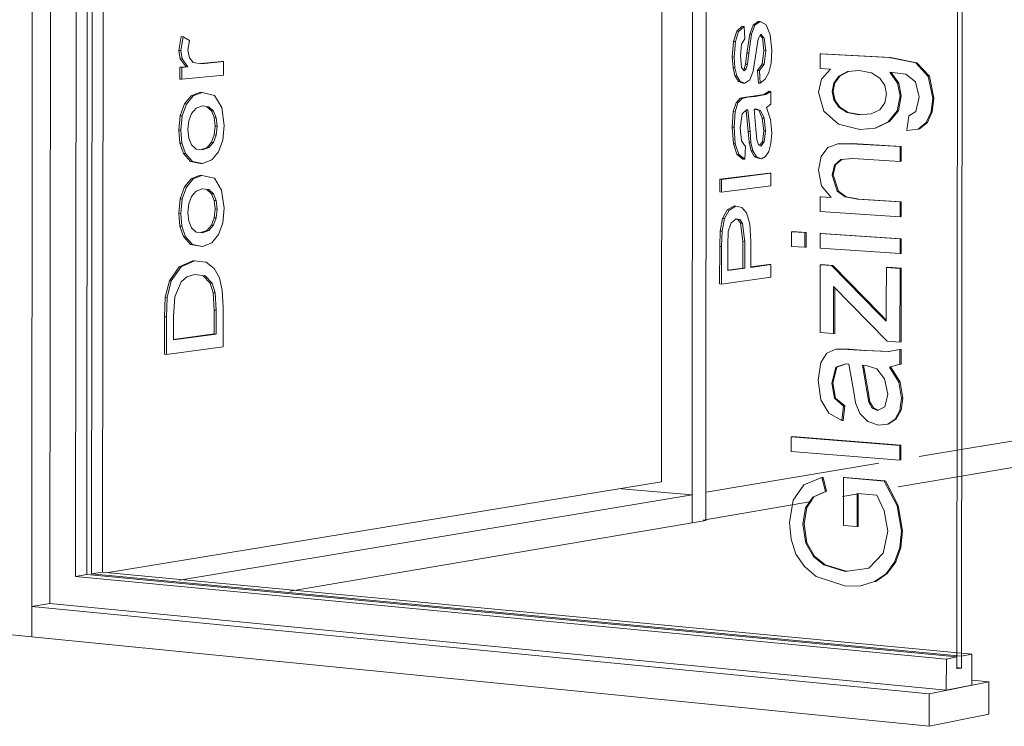
# Model space of a CAD drawing. Extents: x -17962 to -13970, y 1215 to 6733.
# Drawn here: x -17942 to -17939, y 1219 to 1221 of the extents above; entities that cross this region are included whole.
import ezdxf

# ---------------------------------------------------------------- set-up
doc = ezdxf.new("R2010")
doc.units = 0
doc.layers.add('Potter', color=7, linetype='CONTINUOUS', lineweight=9)

msp = doc.modelspace()

# ---------------------------------------------------------------- linework, layer by layer
at = {"layer": 'Potter'}
for p, q in [((-17939.0189, 1228.0538), (-17939.0283, 1219.1113)), ((-17939.0154, 1219.1138), (-17939.006, 1228.0506)), ((-17941.6582, 1219.2023), (-17941.6516, 1227.8993)), ((-17941.6003, 1227.8013), (-17941.6067, 1219.2977)), ((-17941.5337, 1219.3743), (-17941.5273, 1227.7265)), ((-17941.4956, 1227.7199), (-17941.502, 1219.3794)), ((-17941.4884, 1219.3817), (-17941.482, 1227.7171)), ((-17941.4504, 1227.7104), (-17941.4569, 1219.3868)), ((-17939.7812, 1219.5271), (-17939.7735, 1227.4874)), ((-17939.7345, 1227.479), (-17939.7423, 1219.5337)), ((-17939.8681, 1219.6434), (-17939.8607, 1227.3983)), ((-17939.6079, 1220.9417), (-17939.5928, 1220.9521)), ((-17939.5874, 1220.9518), (-17939.6026, 1220.9414)), ((-17939.5928, 1220.9521), (-17939.5874, 1220.9518)), ((-17939.5707, 1220.9431), (-17939.5874, 1220.9518)), ((-17939.6634, 1220.8957), (-17939.654, 1220.9245)), ((-17939.6487, 1220.9242), (-17939.658, 1220.8954)), ((-17939.654, 1220.9245), (-17939.6383, 1220.9385)), ((-17939.654, 1220.9245), (-17939.6487, 1220.9242)), ((-17939.6329, 1220.9382), (-17939.6487, 1220.9242)), ((-17939.6383, 1220.9385), (-17939.6329, 1220.9382)), ((-17939.6308, 1220.9025), (-17939.6329, 1220.9382)), ((-17939.6256, 1220.8626), (-17939.6173, 1220.9163)), ((-17939.6119, 1220.916), (-17939.6202, 1220.8624)), ((-17939.6173, 1220.9163), (-17939.6079, 1220.9417)), ((-17939.6173, 1220.9163), (-17939.6119, 1220.916)), ((-17939.6026, 1220.9414), (-17939.6119, 1220.916)), ((-17939.6079, 1220.9417), (-17939.6026, 1220.9414)), ((-17939.5935, 1220.9033), (-17939.5856, 1220.9161)), ((-17939.5856, 1220.9161), (-17939.576, 1220.9052)), ((-17939.5587, 1220.9144), (-17939.5707, 1220.9431)), ((-17941.24, 1220.8698), (-17941.2338, 1220.9091)), ((-17941.2282, 1220.9088), (-17941.2345, 1220.8695)), ((-17941.2338, 1220.9091), (-17941.2282, 1220.9088)), ((-17941.2101, 1220.8977), (-17941.2282, 1220.9088)), ((-17941.2143, 1220.8702), (-17941.2101, 1220.8977)), ((-17939.6669, 1220.8515), (-17939.6634, 1220.8957)), ((-17939.6634, 1220.8957), (-17939.658, 1220.8954)), ((-17939.658, 1220.8954), (-17939.6615, 1220.8512)), ((-17939.6439, 1220.8559), (-17939.6404, 1220.8879)), ((-17939.6404, 1220.8879), (-17939.6308, 1220.9025)), ((-17939.5985, 1220.8659), (-17939.5935, 1220.9033)), ((-17939.5813, 1220.9055), (-17939.5876, 1220.9127)), ((-17939.5772, 1220.8694), (-17939.5813, 1220.9055)), ((-17939.5813, 1220.9055), (-17939.576, 1220.9052)), ((-17939.576, 1220.9052), (-17939.5719, 1220.8691)), ((-17939.5545, 1220.8705), (-17939.5587, 1220.9144)), ((-17941.2361, 1220.846), (-17941.24, 1220.8698)), ((-17941.24, 1220.8698), (-17941.2345, 1220.8695)), ((-17941.2345, 1220.8695), (-17941.2306, 1220.8457)), ((-17941.2103, 1220.8488), (-17941.2143, 1220.8702)), ((-17939.6293, 1220.8313), (-17939.6256, 1220.8626)), ((-17939.6256, 1220.8626), (-17939.6202, 1220.8624)), ((-17939.6202, 1220.8624), (-17939.624, 1220.831)), ((-17939.6071, 1220.8109), (-17939.5985, 1220.8659)), ((-17939.5818, 1220.8309), (-17939.5772, 1220.8694)), ((-17939.5772, 1220.8694), (-17939.5719, 1220.8691)), ((-17939.5719, 1220.8691), (-17939.5764, 1220.8306)), ((-17939.5566, 1220.8341), (-17939.5545, 1220.8705)), ((-17939.4166, 1220.8602), (-17939.4167, 1220.8185)), ((-17939.4134, 1220.8606), (-17939.4166, 1220.8602)), ((-17939.2205, 1220.8497), (-17939.4166, 1220.8602)), ((-17939.4134, 1220.8606), (-17939.2173, 1220.8501)), ((-17941.2199, 1220.8237), (-17941.2361, 1220.846)), ((-17941.2361, 1220.846), (-17941.2306, 1220.8457)), ((-17941.2306, 1220.8457), (-17941.2144, 1220.8234)), ((-17941.1993, 1220.836), (-17941.2103, 1220.8488)), ((-17941.1757, 1220.8321), (-17941.1993, 1220.836)), ((-17941.179, 1220.8326), (-17941.1192, 1220.8386)), ((-17941.1136, 1220.8383), (-17941.1757, 1220.8321)), ((-17941.1192, 1220.8386), (-17941.1136, 1220.8383)), ((-17941.1137, 1220.7999), (-17941.1136, 1220.8383)), ((-17939.6647, 1220.8208), (-17939.6669, 1220.8515)), ((-17939.6669, 1220.8515), (-17939.6615, 1220.8512)), ((-17939.6615, 1220.8512), (-17939.6594, 1220.8205)), ((-17939.6407, 1220.8218), (-17939.6439, 1220.8559)), ((-17939.5628, 1220.8071), (-17939.5566, 1220.8341)), ((-17939.2173, 1220.8501), (-17939.2205, 1220.8497)), ((-17939.1449, 1220.8342), (-17939.2205, 1220.8497)), ((-17939.2173, 1220.8501), (-17939.1417, 1220.8346)), ((-17939.1417, 1220.8346), (-17939.1449, 1220.8342)), ((-17939.1097, 1220.7959), (-17939.1449, 1220.8342)), ((-17939.1417, 1220.8346), (-17939.1065, 1220.7963)), ((-17941.2376, 1220.7882), (-17941.2375, 1220.8219)), ((-17941.2375, 1220.8219), (-17941.2199, 1220.8237)), ((-17941.2375, 1220.8219), (-17941.232, 1220.8216)), ((-17941.2144, 1220.8234), (-17941.232, 1220.8216)), ((-17941.232, 1220.8216), (-17941.232, 1220.7879)), ((-17941.2199, 1220.8237), (-17941.2144, 1220.8234)), ((-17939.6596, 1220.7984), (-17939.6647, 1220.8208)), ((-17939.6647, 1220.8208), (-17939.6594, 1220.8205)), ((-17939.6594, 1220.8205), (-17939.6542, 1220.7981)), ((-17939.6329, 1220.8123), (-17939.6407, 1220.8218)), ((-17939.6334, 1220.8173), (-17939.6332, 1220.8175)), ((-17939.6332, 1220.8175), (-17939.6293, 1220.8313)), ((-17939.6332, 1220.8175), (-17939.6293, 1220.8172)), ((-17939.6278, 1220.8172), (-17939.6329, 1220.8123)), ((-17939.6293, 1220.8313), (-17939.624, 1220.831)), ((-17939.624, 1220.831), (-17939.6278, 1220.8172)), ((-17939.6171, 1220.7862), (-17939.6071, 1220.8109)), ((-17939.5947, 1220.8129), (-17939.5818, 1220.8309)), ((-17939.5926, 1220.7772), (-17939.5947, 1220.8129)), ((-17939.5947, 1220.8129), (-17939.5894, 1220.8126)), ((-17939.5764, 1220.8306), (-17939.5894, 1220.8126)), ((-17939.5894, 1220.8126), (-17939.5872, 1220.7769)), ((-17939.5818, 1220.8309), (-17939.5764, 1220.8306)), ((-17939.573, 1220.7883), (-17939.5628, 1220.8071)), ((-17939.4167, 1220.8185), (-17939.3878, 1220.8169)), ((-17939.3878, 1220.8169), (-17939.4131, 1220.7883)), ((-17939.3636, 1220.797), (-17939.3395, 1220.8096)), ((-17939.3365, 1220.8099), (-17939.3603, 1220.7974)), ((-17939.3395, 1220.8096), (-17939.306, 1220.8125)), ((-17939.306, 1220.8125), (-17939.2712, 1220.806)), ((-17939.2712, 1220.806), (-17939.247, 1220.7911)), ((-17939.1967, 1220.777), (-17939.2185, 1220.8077)), ((-17939.2185, 1220.8077), (-17939.1732, 1220.8024)), ((-17939.2147, 1220.8072), (-17939.1934, 1220.7773)), ((-17941.2376, 1220.7882), (-17941.232, 1220.7879)), ((-17941.232, 1220.7879), (-17941.1137, 1220.7999)), ((-17939.6496, 1220.7819), (-17939.6596, 1220.7984)), ((-17939.6596, 1220.7984), (-17939.6542, 1220.7981)), ((-17939.6542, 1220.7981), (-17939.6442, 1220.7816)), ((-17939.6366, 1220.7769), (-17939.6496, 1220.7819)), ((-17939.6496, 1220.7819), (-17939.6442, 1220.7816)), ((-17939.6442, 1220.7816), (-17939.6312, 1220.7766)), ((-17939.6366, 1220.7769), (-17939.6312, 1220.7766)), ((-17939.6312, 1220.7766), (-17939.6171, 1220.7862)), ((-17939.5872, 1220.7769), (-17939.5926, 1220.7772)), ((-17939.5872, 1220.7769), (-17939.573, 1220.7883)), ((-17939.4131, 1220.7883), (-17939.4216, 1220.7515)), ((-17939.3831, 1220.7533), (-17939.3782, 1220.7773)), ((-17939.3749, 1220.7777), (-17939.3798, 1220.7537)), ((-17939.3782, 1220.7773), (-17939.3636, 1220.797)), ((-17939.3782, 1220.7773), (-17939.3749, 1220.7777)), ((-17939.3603, 1220.7974), (-17939.3749, 1220.7777)), ((-17939.3603, 1220.7974), (-17939.3636, 1220.797)), ((-17939.247, 1220.7911), (-17939.233, 1220.7701)), ((-17939.1934, 1220.7773), (-17939.1967, 1220.777)), ((-17939.1894, 1220.7406), (-17939.1967, 1220.777)), ((-17939.1934, 1220.7773), (-17939.1862, 1220.7409)), ((-17939.1732, 1220.8024), (-17939.1456, 1220.7804)), ((-17939.1456, 1220.7804), (-17939.1359, 1220.7368)), ((-17939.1065, 1220.7963), (-17939.1097, 1220.7959)), ((-17939.0968, 1220.7338), (-17939.1097, 1220.7959)), ((-17939.1065, 1220.7963), (-17939.0936, 1220.7342)), ((-17941.205, 1220.7411), (-17941.1799, 1220.7508)), ((-17941.1744, 1220.7504), (-17941.1995, 1220.7408)), ((-17941.1799, 1220.7508), (-17941.1744, 1220.7504)), ((-17941.1386, 1220.7417), (-17941.1744, 1220.7504)), ((-17939.5768, 1220.745), (-17939.5621, 1220.7537)), ((-17939.5568, 1220.7534), (-17939.5714, 1220.7446)), ((-17939.5621, 1220.7537), (-17939.5568, 1220.7534)), ((-17939.5568, 1220.7176), (-17939.5568, 1220.7534)), ((-17939.4216, 1220.7515), (-17939.4067, 1220.6975)), ((-17939.3798, 1220.7537), (-17939.3831, 1220.7533)), ((-17939.3783, 1220.7292), (-17939.3831, 1220.7533)), ((-17939.3798, 1220.7537), (-17939.375, 1220.7295)), ((-17939.233, 1220.7701), (-17939.2283, 1220.7453)), ((-17941.2241, 1220.7179), (-17941.205, 1220.7411)), ((-17941.1995, 1220.7408), (-17941.2186, 1220.7176)), ((-17941.205, 1220.7411), (-17941.1995, 1220.7408)), ((-17941.1184, 1220.7076), (-17941.1386, 1220.7417)), ((-17939.6639, 1220.6959), (-17939.656, 1220.7214)), ((-17939.6507, 1220.7211), (-17939.6585, 1220.6956)), ((-17939.656, 1220.7214), (-17939.6441, 1220.7338)), ((-17939.656, 1220.7214), (-17939.6507, 1220.7211)), ((-17939.6388, 1220.7335), (-17939.6507, 1220.7211)), ((-17939.6441, 1220.7338), (-17939.6292, 1220.7372)), ((-17939.6441, 1220.7338), (-17939.6388, 1220.7335)), ((-17939.6234, 1220.737), (-17939.6388, 1220.7335)), ((-17939.6288, 1220.7373), (-17939.607, 1220.7397)), ((-17939.6288, 1220.7373), (-17939.6234, 1220.737)), ((-17939.6017, 1220.7394), (-17939.6234, 1220.737)), ((-17939.607, 1220.7397), (-17939.5768, 1220.745)), ((-17939.607, 1220.7397), (-17939.6017, 1220.7394)), ((-17939.5714, 1220.7446), (-17939.6017, 1220.7394)), ((-17939.5768, 1220.745), (-17939.5714, 1220.7446)), ((-17939.375, 1220.7295), (-17939.3783, 1220.7292)), ((-17939.364, 1220.7084), (-17939.3783, 1220.7292)), ((-17939.375, 1220.7295), (-17939.3607, 1220.7087)), ((-17939.233, 1220.7208), (-17939.2473, 1220.7014)), ((-17939.2283, 1220.7453), (-17939.233, 1220.7208)), ((-17939.198, 1220.6978), (-17939.1894, 1220.7406)), ((-17939.1862, 1220.7409), (-17939.1947, 1220.6982)), ((-17939.1862, 1220.7409), (-17939.1894, 1220.7406)), ((-17939.1359, 1220.7368), (-17939.1446, 1220.6965)), ((-17939.1014, 1220.6949), (-17939.0968, 1220.7338)), ((-17939.0936, 1220.7342), (-17939.0982, 1220.6953)), ((-17939.0936, 1220.7342), (-17939.0968, 1220.7338)), ((-17941.2362, 1220.6843), (-17941.2241, 1220.7179)), ((-17941.2186, 1220.7176), (-17941.2306, 1220.6839)), ((-17941.2241, 1220.7179), (-17941.2186, 1220.7176)), ((-17941.204, 1220.6909), (-17941.1912, 1220.7057)), ((-17941.1912, 1220.7057), (-17941.1734, 1220.7121)), ((-17941.1734, 1220.7121), (-17941.1548, 1220.7096)), ((-17941.1472, 1220.698), (-17941.1603, 1220.7099)), ((-17941.1603, 1220.7099), (-17941.1548, 1220.7096)), ((-17941.1548, 1220.7096), (-17941.1417, 1220.6976)), ((-17941.1394, 1220.6788), (-17941.1472, 1220.698)), ((-17941.1472, 1220.698), (-17941.1417, 1220.6976)), ((-17941.1417, 1220.6976), (-17941.1339, 1220.6784)), ((-17941.1113, 1220.6564), (-17941.1184, 1220.7076)), ((-17939.6671, 1220.6519), (-17939.6639, 1220.6959)), ((-17939.6639, 1220.6959), (-17939.6585, 1220.6956)), ((-17939.6585, 1220.6956), (-17939.6617, 1220.6516)), ((-17939.639, 1220.6893), (-17939.6261, 1220.7007)), ((-17939.6216, 1220.6396), (-17939.6274, 1220.6995)), ((-17939.6261, 1220.7007), (-17939.6222, 1220.701)), ((-17939.6222, 1220.701), (-17939.6163, 1220.6393)), ((-17939.6047, 1220.7032), (-17939.5998, 1220.7035)), ((-17939.5994, 1220.6459), (-17939.6047, 1220.7032)), ((-17939.5917, 1220.6997), (-17939.6032, 1220.7032)), ((-17939.5998, 1220.7035), (-17939.5863, 1220.6994)), ((-17939.5816, 1220.6775), (-17939.5917, 1220.6997)), ((-17939.5917, 1220.6997), (-17939.5863, 1220.6994)), ((-17939.5863, 1220.6994), (-17939.5762, 1220.6771)), ((-17939.5699, 1220.7072), (-17939.5568, 1220.7176)), ((-17939.5581, 1220.6737), (-17939.5699, 1220.7072)), ((-17939.4067, 1220.6975), (-17939.3645, 1220.6605)), ((-17939.3607, 1220.7087), (-17939.364, 1220.7084)), ((-17939.3403, 1220.6934), (-17939.364, 1220.7084)), ((-17939.3607, 1220.7087), (-17939.337, 1220.6938)), ((-17939.337, 1220.6938), (-17939.3403, 1220.6934)), ((-17939.3072, 1220.687), (-17939.3403, 1220.6934)), ((-17939.337, 1220.6938), (-17939.304, 1220.6874)), ((-17939.2473, 1220.7014), (-17939.2717, 1220.6894)), ((-17939.2234, 1220.667), (-17939.198, 1220.6978)), ((-17939.1947, 1220.6982), (-17939.2202, 1220.6674)), ((-17939.1947, 1220.6982), (-17939.198, 1220.6978)), ((-17939.1446, 1220.6965), (-17939.1651, 1220.6841)), ((-17939.1152, 1220.6649), (-17939.1014, 1220.6949)), ((-17939.0982, 1220.6953), (-17939.1119, 1220.6653)), ((-17939.0982, 1220.6953), (-17939.1014, 1220.6949)), ((-17941.2402, 1220.6433), (-17941.2362, 1220.6843)), ((-17941.2362, 1220.6843), (-17941.2306, 1220.6839)), ((-17941.2306, 1220.6839), (-17941.2347, 1220.643)), ((-17941.2145, 1220.6452), (-17941.2118, 1220.6699)), ((-17941.2118, 1220.6699), (-17941.204, 1220.6909)), ((-17941.1369, 1220.6545), (-17941.1394, 1220.6788)), ((-17941.1394, 1220.6788), (-17941.1339, 1220.6784)), ((-17941.1339, 1220.6784), (-17941.1313, 1220.6542)), ((-17939.6441, 1220.649), (-17939.639, 1220.6893)), ((-17939.5775, 1220.6417), (-17939.5816, 1220.6775)), ((-17939.5816, 1220.6775), (-17939.5762, 1220.6771)), ((-17939.5762, 1220.6771), (-17939.5721, 1220.6413)), ((-17939.5547, 1220.6358), (-17939.5581, 1220.6737)), ((-17939.2717, 1220.6894), (-17939.3072, 1220.687)), ((-17939.304, 1220.6874), (-17939.3072, 1220.687)), ((-17939.2607, 1220.6491), (-17939.2234, 1220.667)), ((-17939.2202, 1220.6674), (-17939.2575, 1220.6495)), ((-17939.2202, 1220.6674), (-17939.2234, 1220.667)), ((-17939.1651, 1220.6841), (-17939.1701, 1220.6424)), ((-17939.138, 1220.6465), (-17939.1152, 1220.6649)), ((-17939.1119, 1220.6653), (-17939.1348, 1220.6469)), ((-17939.1119, 1220.6653), (-17939.1152, 1220.6649)), ((-17941.237, 1220.6066), (-17941.2402, 1220.6433)), ((-17941.2402, 1220.6433), (-17941.2347, 1220.643)), ((-17941.2347, 1220.643), (-17941.2314, 1220.6063)), ((-17941.2119, 1220.6207), (-17941.2145, 1220.6452)), ((-17941.1395, 1220.6296), (-17941.1369, 1220.6545)), ((-17941.1369, 1220.6545), (-17941.1313, 1220.6542)), ((-17941.1313, 1220.6542), (-17941.1339, 1220.6293)), ((-17941.1153, 1220.6151), (-17941.1113, 1220.6564)), ((-17939.6636, 1220.6048), (-17939.6671, 1220.6519)), ((-17939.6671, 1220.6519), (-17939.6617, 1220.6516)), ((-17939.6617, 1220.6516), (-17939.6582, 1220.6045)), ((-17939.6408, 1220.613), (-17939.6441, 1220.649)), ((-17939.619, 1220.6089), (-17939.6216, 1220.6396)), ((-17939.6216, 1220.6396), (-17939.6163, 1220.6393)), ((-17939.6163, 1220.6393), (-17939.6137, 1220.6085)), ((-17939.5966, 1220.6153), (-17939.5994, 1220.6459)), ((-17939.5813, 1220.6099), (-17939.5775, 1220.6417)), ((-17939.5775, 1220.6417), (-17939.5721, 1220.6413)), ((-17939.5721, 1220.6413), (-17939.5759, 1220.6096)), ((-17939.5568, 1220.6056), (-17939.5547, 1220.6358)), ((-17939.3645, 1220.6605), (-17939.3046, 1220.645)), ((-17939.3046, 1220.645), (-17939.2607, 1220.6491)), ((-17939.2575, 1220.6495), (-17939.2607, 1220.6491)), ((-17939.1701, 1220.6424), (-17939.138, 1220.6465)), ((-17939.1348, 1220.6469), (-17939.138, 1220.6465)), ((-17941.2041, 1220.6014), (-17941.2119, 1220.6207)), ((-17941.1602, 1220.5939), (-17941.1472, 1220.6087)), ((-17941.1417, 1220.6083), (-17941.1547, 1220.5935)), ((-17941.1472, 1220.6087), (-17941.1395, 1220.6296)), ((-17941.1472, 1220.6087), (-17941.1417, 1220.6083)), ((-17941.1339, 1220.6293), (-17941.1417, 1220.6083)), ((-17941.1395, 1220.6296), (-17941.1339, 1220.6293)), ((-17941.1272, 1220.5816), (-17941.1153, 1220.6151)), ((-17939.6289, 1220.597), (-17939.6408, 1220.613)), ((-17939.6133, 1220.5844), (-17939.619, 1220.6089)), ((-17939.619, 1220.6089), (-17939.6137, 1220.6085)), ((-17939.6137, 1220.6085), (-17939.608, 1220.5841)), ((-17939.592, 1220.6019), (-17939.5966, 1220.6153)), ((-17939.5891, 1220.6001), (-17939.5813, 1220.6099)), ((-17939.5759, 1220.6096), (-17939.5853, 1220.5977)), ((-17939.5813, 1220.6099), (-17939.5759, 1220.6096)), ((-17941.2271, 1220.5768), (-17941.237, 1220.6066)), ((-17941.237, 1220.6066), (-17941.2314, 1220.6063)), ((-17941.2314, 1220.6063), (-17941.2216, 1220.5765)), ((-17941.1911, 1220.5895), (-17941.2041, 1220.6014)), ((-17941.1729, 1220.5871), (-17941.1911, 1220.5895)), ((-17941.1777, 1220.5877), (-17941.1602, 1220.5939)), ((-17941.1547, 1220.5935), (-17941.1729, 1220.5871)), ((-17941.1602, 1220.5939), (-17941.1547, 1220.5935)), ((-17941.1465, 1220.5585), (-17941.1272, 1220.5816)), ((-17939.6536, 1220.5746), (-17939.6636, 1220.6048)), ((-17939.6636, 1220.6048), (-17939.6582, 1220.6045)), ((-17939.6582, 1220.6045), (-17939.6482, 1220.5743)), ((-17939.6311, 1220.5608), (-17939.6289, 1220.597)), ((-17939.6033, 1220.5675), (-17939.6133, 1220.5844)), ((-17939.6133, 1220.5844), (-17939.608, 1220.5841)), ((-17939.608, 1220.5841), (-17939.5979, 1220.5672)), ((-17939.5853, 1220.5977), (-17939.592, 1220.6019)), ((-17939.5724, 1220.568), (-17939.563, 1220.5827)), ((-17939.563, 1220.5827), (-17939.5568, 1220.6056)), ((-17939.3951, 1220.5939), (-17939.4144, 1220.5681)), ((-17939.3668, 1220.6047), (-17939.3951, 1220.5939)), ((-17939.3635, 1220.6051), (-17939.3668, 1220.6047)), ((-17939.3295, 1220.6047), (-17939.3668, 1220.6047)), ((-17939.3262, 1220.6051), (-17939.3295, 1220.6047)), ((-17939.1896, 1220.5963), (-17939.3295, 1220.6047)), ((-17939.3262, 1220.6051), (-17939.1863, 1220.5967)), ((-17939.1863, 1220.5967), (-17939.1896, 1220.5963)), ((-17939.1896, 1220.5544), (-17939.1896, 1220.5963)), ((-17939.1863, 1220.5967), (-17939.1864, 1220.5548)), ((-17941.207, 1220.554), (-17941.2271, 1220.5768)), ((-17941.2271, 1220.5768), (-17941.2216, 1220.5765)), ((-17941.2216, 1220.5765), (-17941.2015, 1220.5537)), ((-17941.1784, 1220.5489), (-17941.207, 1220.554)), ((-17941.2015, 1220.5537), (-17941.207, 1220.554)), ((-17941.2015, 1220.5537), (-17941.1729, 1220.5486)), ((-17941.1729, 1220.5486), (-17941.1465, 1220.5585)), ((-17939.6365, 1220.5611), (-17939.6536, 1220.5746)), ((-17939.6536, 1220.5746), (-17939.6482, 1220.5743)), ((-17939.6482, 1220.5743), (-17939.6311, 1220.5608)), ((-17939.6365, 1220.5611), (-17939.6311, 1220.5608)), ((-17939.5895, 1220.5623), (-17939.6033, 1220.5675)), ((-17939.6033, 1220.5675), (-17939.5979, 1220.5672)), ((-17939.5979, 1220.5672), (-17939.5842, 1220.562)), ((-17939.5895, 1220.5623), (-17939.5842, 1220.562)), ((-17939.5842, 1220.562), (-17939.5724, 1220.568)), ((-17939.4144, 1220.5681), (-17939.4218, 1220.5292)), ((-17939.3765, 1220.5439), (-17939.3585, 1220.5598)), ((-17939.3554, 1220.56), (-17939.3733, 1220.5443)), ((-17939.3585, 1220.5598), (-17939.3243, 1220.5625)), ((-17939.3243, 1220.5625), (-17939.1896, 1220.5544)), ((-17939.1864, 1220.5548), (-17939.1896, 1220.5544)), ((-17941.1784, 1220.5489), (-17941.1729, 1220.5486)), ((-17939.4218, 1220.5292), (-17939.4127, 1220.4851)), ((-17939.3833, 1220.5156), (-17939.3765, 1220.5439)), ((-17939.3733, 1220.5443), (-17939.38, 1220.516)), ((-17939.3733, 1220.5443), (-17939.3765, 1220.5439)), ((-17941.2243, 1220.4818), (-17941.2052, 1220.5051)), ((-17941.1997, 1220.5048), (-17941.2188, 1220.4814)), ((-17941.2052, 1220.5051), (-17941.1801, 1220.5151)), ((-17941.2052, 1220.5051), (-17941.1997, 1220.5048)), ((-17941.1746, 1220.5147), (-17941.1997, 1220.5048)), ((-17941.1801, 1220.5151), (-17941.1746, 1220.5147)), ((-17941.1388, 1220.5064), (-17941.1746, 1220.5147)), ((-17941.1186, 1220.4725), (-17941.1388, 1220.5064)), ((-17939.7024, 1220.5036), (-17939.5624, 1220.5209)), ((-17939.7024, 1220.4675), (-17939.7024, 1220.5036)), ((-17939.7024, 1220.5036), (-17939.697, 1220.5032)), ((-17939.697, 1220.5032), (-17939.6971, 1220.4672)), ((-17939.557, 1220.5205), (-17939.697, 1220.5032)), ((-17939.5624, 1220.5209), (-17939.557, 1220.5205)), ((-17939.557, 1220.4847), (-17939.557, 1220.5205)), ((-17939.38, 1220.516), (-17939.3833, 1220.5156)), ((-17939.3682, 1220.4694), (-17939.3833, 1220.5156)), ((-17939.38, 1220.516), (-17939.3649, 1220.4698)), ((-17941.2364, 1220.448), (-17941.2243, 1220.4818)), ((-17941.2188, 1220.4814), (-17941.2308, 1220.4476)), ((-17941.2243, 1220.4818), (-17941.2188, 1220.4814)), ((-17941.2042, 1220.4549), (-17941.1913, 1220.4698)), ((-17941.1913, 1220.4698), (-17941.1736, 1220.4764)), ((-17941.1736, 1220.4764), (-17941.155, 1220.4741)), ((-17941.1474, 1220.4626), (-17941.1605, 1220.4744)), ((-17941.1605, 1220.4744), (-17941.155, 1220.4741)), ((-17941.155, 1220.4741), (-17941.1419, 1220.4623)), ((-17941.1115, 1220.4213), (-17941.1186, 1220.4725)), ((-17939.6971, 1220.4672), (-17939.557, 1220.4847)), ((-17939.4127, 1220.4851), (-17939.3855, 1220.4514)), ((-17939.3649, 1220.4698), (-17939.3682, 1220.4694)), ((-17939.3463, 1220.4537), (-17939.3682, 1220.4694)), ((-17939.3649, 1220.4698), (-17939.343, 1220.4541)), ((-17941.2404, 1220.407), (-17941.2364, 1220.448)), ((-17941.2364, 1220.448), (-17941.2308, 1220.4476)), ((-17941.2308, 1220.4476), (-17941.2349, 1220.4066)), ((-17941.212, 1220.4338), (-17941.2042, 1220.4549)), ((-17941.1396, 1220.4435), (-17941.1474, 1220.4626)), ((-17941.1474, 1220.4626), (-17941.1419, 1220.4623)), ((-17941.1419, 1220.4623), (-17941.1341, 1220.4432)), ((-17941.137, 1220.4193), (-17941.1396, 1220.4435)), ((-17941.1396, 1220.4435), (-17941.1341, 1220.4432)), ((-17941.1341, 1220.4432), (-17941.1315, 1220.4189)), ((-17939.7024, 1220.4675), (-17939.6971, 1220.4672)), ((-17939.4138, 1220.4538), (-17939.4171, 1220.4534)), ((-17939.3855, 1220.4514), (-17939.4171, 1220.4534)), ((-17939.4171, 1220.4534), (-17939.4171, 1220.4117)), ((-17939.4138, 1220.4538), (-17939.3859, 1220.4521)), ((-17939.343, 1220.4541), (-17939.3463, 1220.4537)), ((-17939.3107, 1220.4467), (-17939.3463, 1220.4537)), ((-17939.343, 1220.4541), (-17939.3074, 1220.4471)), ((-17939.3074, 1220.4471), (-17939.3107, 1220.4467)), ((-17939.1897, 1220.439), (-17939.3107, 1220.4467)), ((-17939.3074, 1220.4471), (-17939.1865, 1220.4394)), ((-17941.2146, 1220.409), (-17941.212, 1220.4338)), ((-17941.1397, 1220.3944), (-17941.137, 1220.4193)), ((-17941.137, 1220.4193), (-17941.1315, 1220.4189)), ((-17941.1315, 1220.4189), (-17941.1341, 1220.394)), ((-17941.1155, 1220.38), (-17941.1115, 1220.4213)), ((-17939.6946, 1220.3921), (-17939.6809, 1220.4166)), ((-17939.6756, 1220.4162), (-17939.6892, 1220.3918)), ((-17939.6809, 1220.4166), (-17939.6618, 1220.4276)), ((-17939.6809, 1220.4166), (-17939.6756, 1220.4162)), ((-17939.6564, 1220.4273), (-17939.6756, 1220.4162)), ((-17939.6618, 1220.4276), (-17939.6564, 1220.4273)), ((-17939.6399, 1220.4236), (-17939.6564, 1220.4273)), ((-17939.6261, 1220.408), (-17939.6399, 1220.4236)), ((-17939.1898, 1220.3971), (-17939.1897, 1220.439)), ((-17939.1865, 1220.4394), (-17939.1897, 1220.439)), ((-17939.1865, 1220.4394), (-17939.1865, 1220.3975)), ((-17941.2371, 1220.3703), (-17941.2404, 1220.407)), ((-17941.2404, 1220.407), (-17941.2349, 1220.4066)), ((-17941.2349, 1220.4066), (-17941.2316, 1220.37)), ((-17941.2121, 1220.3846), (-17941.2146, 1220.409)), ((-17941.2043, 1220.3654), (-17941.2121, 1220.3846)), ((-17941.1474, 1220.3733), (-17941.1397, 1220.3944)), ((-17941.1341, 1220.394), (-17941.1419, 1220.373)), ((-17941.1397, 1220.3944), (-17941.1341, 1220.394)), ((-17939.7012, 1220.3562), (-17939.6946, 1220.3921)), ((-17939.6892, 1220.3918), (-17939.6958, 1220.3559)), ((-17939.6946, 1220.3921), (-17939.6892, 1220.3918)), ((-17939.6704, 1220.3802), (-17939.6558, 1220.3913)), ((-17939.6508, 1220.3891), (-17939.6567, 1220.3906)), ((-17939.6558, 1220.3913), (-17939.6454, 1220.3888)), ((-17939.6431, 1220.3784), (-17939.6508, 1220.3891)), ((-17939.6508, 1220.3891), (-17939.6454, 1220.3888)), ((-17939.6454, 1220.3888), (-17939.6377, 1220.378)), ((-17939.6169, 1220.3767), (-17939.6261, 1220.408)), ((-17939.4171, 1220.4117), (-17939.1898, 1220.3971)), ((-17939.1898, 1220.3971), (-17939.1865, 1220.3975)), ((-17941.2273, 1220.3406), (-17941.2371, 1220.3703)), ((-17941.2316, 1220.37), (-17941.2371, 1220.3703)), ((-17941.2316, 1220.37), (-17941.2218, 1220.3402)), ((-17941.1913, 1220.3536), (-17941.2043, 1220.3654)), ((-17941.1781, 1220.352), (-17941.1604, 1220.3584)), ((-17941.1549, 1220.3581), (-17941.1731, 1220.3514)), ((-17941.1604, 1220.3584), (-17941.1474, 1220.3733)), ((-17941.1604, 1220.3584), (-17941.1549, 1220.3581)), ((-17941.1419, 1220.373), (-17941.1549, 1220.3581)), ((-17941.1474, 1220.3733), (-17941.1419, 1220.373)), ((-17941.1274, 1220.3464), (-17941.1155, 1220.38)), ((-17939.7026, 1220.3129), (-17939.7012, 1220.3562)), ((-17939.7012, 1220.3562), (-17939.6958, 1220.3559)), ((-17939.6958, 1220.3559), (-17939.6972, 1220.3126)), ((-17939.6784, 1220.3548), (-17939.6704, 1220.3802)), ((-17939.6367, 1220.3262), (-17939.6431, 1220.3784)), ((-17939.6431, 1220.3784), (-17939.6377, 1220.378)), ((-17939.6377, 1220.378), (-17939.6313, 1220.3259)), ((-17939.6138, 1220.3261), (-17939.6169, 1220.3767)), ((-17941.2072, 1220.3181), (-17941.2273, 1220.3406)), ((-17941.2273, 1220.3406), (-17941.2218, 1220.3402)), ((-17941.2218, 1220.3402), (-17941.2017, 1220.3177)), ((-17941.1731, 1220.3514), (-17941.1913, 1220.3536)), ((-17941.1467, 1220.3231), (-17941.1274, 1220.3464)), ((-17939.6796, 1220.3186), (-17939.6784, 1220.3548)), ((-17939.4955, 1220.3549), (-17939.4988, 1220.3545)), ((-17939.4604, 1220.352), (-17939.4988, 1220.3545)), ((-17939.4988, 1220.3545), (-17939.4988, 1220.3129)), ((-17939.4955, 1220.3549), (-17939.4571, 1220.3524)), ((-17939.4571, 1220.3524), (-17939.4604, 1220.352)), ((-17939.4604, 1220.3103), (-17939.4604, 1220.352)), ((-17939.4571, 1220.3524), (-17939.4572, 1220.3107)), ((-17939.4139, 1220.3496), (-17939.4172, 1220.3491)), ((-17939.1898, 1220.3341), (-17939.4172, 1220.3491)), ((-17939.4172, 1220.3491), (-17939.4172, 1220.3074)), ((-17939.4139, 1220.3496), (-17939.1866, 1220.3346)), ((-17939.1899, 1220.2922), (-17939.1898, 1220.3341)), ((-17939.1866, 1220.3346), (-17939.1898, 1220.3341)), ((-17939.1866, 1220.3346), (-17939.1866, 1220.2926)), ((-17941.1786, 1220.3133), (-17941.2072, 1220.3181)), ((-17941.2072, 1220.3181), (-17941.2017, 1220.3177)), ((-17941.2017, 1220.3177), (-17941.1731, 1220.3129)), ((-17941.1786, 1220.3133), (-17941.1731, 1220.3129)), ((-17941.1731, 1220.3129), (-17941.1467, 1220.3231)), ((-17939.7027, 1220.206), (-17939.7026, 1220.3129)), ((-17939.7026, 1220.3129), (-17939.6972, 1220.3126)), ((-17939.6972, 1220.3126), (-17939.6973, 1220.2056)), ((-17939.6797, 1220.2441), (-17939.6796, 1220.3186)), ((-17939.6368, 1220.251), (-17939.6367, 1220.3262)), ((-17939.6367, 1220.3262), (-17939.6313, 1220.3259)), ((-17939.6313, 1220.3259), (-17939.6314, 1220.2507)), ((-17939.6139, 1220.253), (-17939.6138, 1220.3261)), ((-17939.4988, 1220.3129), (-17939.4604, 1220.3103)), ((-17939.4604, 1220.3103), (-17939.4572, 1220.3107)), ((-17939.4172, 1220.3074), (-17939.1899, 1220.2922)), ((-17941.2394, 1220.2551), (-17941.2009, 1220.272)), ((-17941.2009, 1220.272), (-17941.1954, 1220.2716)), ((-17939.1899, 1220.2922), (-17939.1866, 1220.2926)), ((-17941.2672, 1220.215), (-17941.2394, 1220.2551)), ((-17941.2339, 1220.2547), (-17941.2617, 1220.2146)), ((-17941.2394, 1220.2551), (-17941.2339, 1220.2547)), ((-17941.1954, 1220.2716), (-17941.2339, 1220.2547)), ((-17941.1629, 1220.2675), (-17941.1954, 1220.2716)), ((-17941.1395, 1220.2495), (-17941.1629, 1220.2675)), ((-17941.1249, 1220.2233), (-17941.1395, 1220.2495)), ((-17939.6798, 1220.2452), (-17939.6368, 1220.251)), ((-17939.6314, 1220.2507), (-17939.6797, 1220.2441)), ((-17939.6314, 1220.2507), (-17939.6368, 1220.251)), ((-17939.5573, 1220.2608), (-17939.6139, 1220.253)), ((-17939.6138, 1220.2542), (-17939.5626, 1220.2611)), ((-17939.5626, 1220.2611), (-17939.5573, 1220.2608)), ((-17939.5573, 1220.2249), (-17939.5573, 1220.2608)), ((-17939.4172, 1220.2605), (-17939.4174, 1220.0675)), ((-17939.414, 1220.2609), (-17939.4172, 1220.2605)), ((-17939.3845, 1220.2583), (-17939.4172, 1220.2605)), ((-17939.414, 1220.2609), (-17939.3813, 1220.2587)), ((-17939.3813, 1220.2587), (-17939.3845, 1220.2583)), ((-17939.2497, 1220.1209), (-17939.3845, 1220.2583)), ((-17939.3813, 1220.2587), (-17939.2465, 1220.1213)), ((-17939.2288, 1220.2529), (-17939.2289, 1220.1482)), ((-17939.2256, 1220.2533), (-17939.2288, 1220.2529)), ((-17939.1899, 1220.2502), (-17939.2288, 1220.2529)), ((-17939.2256, 1220.2533), (-17939.1867, 1220.2507)), ((-17939.1901, 1220.0405), (-17939.1899, 1220.2502)), ((-17939.1867, 1220.2507), (-17939.1899, 1220.2502)), ((-17939.1867, 1220.2507), (-17939.1869, 1220.041)), ((-17941.2341, 1220.2117), (-17941.2178, 1220.2262)), ((-17941.2178, 1220.2262), (-17941.1958, 1220.2331)), ((-17941.1958, 1220.2331), (-17941.1653, 1220.2286)), ((-17941.1508, 1220.2082), (-17941.1708, 1220.229)), ((-17941.1708, 1220.229), (-17941.1653, 1220.2286)), ((-17941.1653, 1220.2286), (-17941.1453, 1220.2078)), ((-17941.1169, 1220.1876), (-17941.1249, 1220.2233)), ((-17939.6973, 1220.2056), (-17939.5573, 1220.2249)), ((-17941.2788, 1220.1681), (-17941.2672, 1220.215)), ((-17941.2617, 1220.2146), (-17941.2733, 1220.1676)), ((-17941.2672, 1220.215), (-17941.2617, 1220.2146)), ((-17941.2521, 1220.1693), (-17941.2341, 1220.2117)), ((-17941.1427, 1220.1807), (-17941.1508, 1220.2082)), ((-17941.1508, 1220.2082), (-17941.1453, 1220.2078)), ((-17941.1453, 1220.2078), (-17941.1371, 1220.1803)), ((-17939.7027, 1220.206), (-17939.6973, 1220.2056)), ((-17939.3788, 1220.1557), (-17939.3788, 1220.1984)), ((-17939.3788, 1220.1984), (-17939.2267, 1220.0432)), ((-17939.3755, 1220.1951), (-17939.3756, 1220.1562)), ((-17941.2812, 1220.1126), (-17941.2788, 1220.1681)), ((-17941.2788, 1220.1681), (-17941.2733, 1220.1676)), ((-17941.2733, 1220.1676), (-17941.2757, 1220.1122)), ((-17941.2554, 1220.1142), (-17941.2521, 1220.1693)), ((-17941.1398, 1220.1316), (-17941.1427, 1220.1807)), ((-17941.1427, 1220.1807), (-17941.1371, 1220.1803)), ((-17941.1371, 1220.1803), (-17941.1343, 1220.1312)), ((-17941.1142, 1220.1386), (-17941.1169, 1220.1876)), ((-17941.1143, 1220.0276), (-17941.1142, 1220.1386)), ((-17939.3789, 1220.0647), (-17939.3788, 1220.1557)), ((-17939.3756, 1220.1562), (-17939.3757, 1220.0652)), ((-17939.2289, 1220.1482), (-17939.229, 1220.0997)), ((-17941.2813, 1220.0059), (-17941.2812, 1220.1126)), ((-17941.2812, 1220.1126), (-17941.2757, 1220.1122)), ((-17941.2757, 1220.1122), (-17941.2758, 1220.0055)), ((-17941.2554, 1220.0469), (-17941.2554, 1220.1142)), ((-17941.1398, 1220.0637), (-17941.1398, 1220.1316)), ((-17941.1343, 1220.1312), (-17941.1398, 1220.1316)), ((-17941.1343, 1220.1312), (-17941.1343, 1220.0633)), ((-17939.229, 1220.0997), (-17939.2497, 1220.1209)), ((-17939.2465, 1220.1213), (-17939.2289, 1220.1034)), ((-17941.2557, 1220.048), (-17941.1398, 1220.0637)), ((-17941.1343, 1220.0633), (-17941.2554, 1220.0469)), ((-17941.1398, 1220.0637), (-17941.1343, 1220.0633)), ((-17939.4174, 1220.0675), (-17939.3789, 1220.0647)), ((-17939.3757, 1220.0652), (-17939.3789, 1220.0647)), ((-17941.2758, 1220.0055), (-17941.1143, 1220.0276)), ((-17939.3721, 1220.0204), (-17939.3983, 1220.0096)), ((-17939.3689, 1220.0209), (-17939.3721, 1220.0204)), ((-17939.3384, 1220.02), (-17939.3721, 1220.0204)), ((-17939.3689, 1220.0209), (-17939.3351, 1220.0205)), ((-17939.3351, 1220.0205), (-17939.3384, 1220.02)), ((-17939.2902, 1220.0164), (-17939.3384, 1220.02)), ((-17939.3351, 1220.0205), (-17939.287, 1220.0169)), ((-17939.2267, 1220.0432), (-17939.1901, 1220.0405)), ((-17939.1869, 1220.02), (-17939.1902, 1220.0195)), ((-17939.1901, 1220.0405), (-17939.1869, 1220.041)), ((-17939.1869, 1220.02), (-17939.187, 1219.9781)), ((-17941.2813, 1220.0059), (-17941.2758, 1220.0055)), ((-17939.3983, 1220.0096), (-17939.4155, 1219.9823)), ((-17939.287, 1220.0169), (-17939.2902, 1220.0164)), ((-17939.2229, 1220.0136), (-17939.2902, 1220.0164)), ((-17939.287, 1220.0169), (-17939.2199, 1220.0141)), ((-17939.1902, 1220.0195), (-17939.2229, 1220.0136)), ((-17939.1902, 1219.9776), (-17939.1902, 1220.0195)), ((-17939.4155, 1219.9823), (-17939.4224, 1219.9322)), ((-17939.3839, 1219.9239), (-17939.3727, 1219.9692)), ((-17939.3694, 1219.9697), (-17939.3806, 1219.9244)), ((-17939.3727, 1219.9692), (-17939.3442, 1219.9786)), ((-17939.3694, 1219.9697), (-17939.3727, 1219.9692)), ((-17939.3429, 1219.9785), (-17939.3694, 1219.9697)), ((-17939.3442, 1219.9786), (-17939.3356, 1219.9777)), ((-17939.3356, 1219.9777), (-17939.3224, 1219.9042)), ((-17939.2969, 1219.9751), (-17939.286, 1219.974)), ((-17939.2851, 1219.9067), (-17939.2969, 1219.9751)), ((-17939.2935, 1219.9747), (-17939.2819, 1219.9072)), ((-17939.286, 1219.974), (-17939.256, 1219.9651)), ((-17939.256, 1219.9651), (-17939.2336, 1219.9361)), ((-17939.2194, 1219.9693), (-17939.1902, 1219.9776)), ((-17939.2194, 1219.9693), (-17939.2161, 1219.9698)), ((-17939.1931, 1219.9266), (-17939.2194, 1219.9693)), ((-17939.2161, 1219.9698), (-17939.1898, 1219.9271)), ((-17939.187, 1219.9781), (-17939.1902, 1219.9776)), ((-17939.2336, 1219.9361), (-17939.2243, 1219.893)), ((-17939.4224, 1219.9322), (-17939.4147, 1219.8766)), ((-17939.3806, 1219.9244), (-17939.3839, 1219.9239)), ((-17939.3765, 1219.8811), (-17939.3839, 1219.9239)), ((-17939.3806, 1219.9244), (-17939.3733, 1219.8816)), ((-17939.1898, 1219.9271), (-17939.1931, 1219.9266)), ((-17939.1855, 1219.8811), (-17939.1931, 1219.9266)), ((-17939.1898, 1219.9271), (-17939.1822, 1219.8816)), ((-17939.3733, 1219.8816), (-17939.3765, 1219.8811)), ((-17939.3502, 1219.8589), (-17939.3765, 1219.8811)), ((-17939.3733, 1219.8816), (-17939.3469, 1219.8594)), ((-17939.3224, 1219.9042), (-17939.3166, 1219.8676)), ((-17939.2789, 1219.8702), (-17939.2851, 1219.9067)), ((-17939.2819, 1219.9072), (-17939.2756, 1219.8707)), ((-17939.2243, 1219.893), (-17939.2328, 1219.857)), ((-17939.1901, 1219.8464), (-17939.1855, 1219.8811)), ((-17939.1822, 1219.8816), (-17939.1869, 1219.8469)), ((-17939.1822, 1219.8816), (-17939.1855, 1219.8811)), ((-17939.4147, 1219.8766), (-17939.3927, 1219.8386)), ((-17939.3551, 1219.8175), (-17939.3502, 1219.8589)), ((-17939.3469, 1219.8594), (-17939.3518, 1219.818)), ((-17939.3469, 1219.8594), (-17939.3502, 1219.8589)), ((-17939.3166, 1219.8676), (-17939.304, 1219.8373)), ((-17939.2789, 1219.8702), (-17939.2756, 1219.8707)), ((-17939.2687, 1219.8531), (-17939.2789, 1219.8702)), ((-17939.2756, 1219.8707), (-17939.2654, 1219.8536)), ((-17939.2654, 1219.8536), (-17939.2687, 1219.8531)), ((-17939.2538, 1219.8462), (-17939.2687, 1219.8531)), ((-17939.2654, 1219.8536), (-17939.2517, 1219.8472)), ((-17939.2328, 1219.857), (-17939.2538, 1219.8462)), ((-17939.2328, 1219.857), (-17939.2328, 1219.857)), ((-17938.2428, 1219.8635), (-17938.9584, 1219.7445)), ((-17939.3927, 1219.8386), (-17939.3551, 1219.8175)), ((-17939.304, 1219.8373), (-17939.2817, 1219.8145)), ((-17939.204, 1219.8216), (-17939.1901, 1219.8464)), ((-17939.1869, 1219.8469), (-17939.2007, 1219.8221)), ((-17939.1869, 1219.8469), (-17939.1901, 1219.8464)), ((-17939.3518, 1219.818), (-17939.3551, 1219.8175)), ((-17939.2817, 1219.8145), (-17939.2511, 1219.8041)), ((-17939.2511, 1219.8041), (-17939.225, 1219.8073)), ((-17939.225, 1219.8073), (-17939.204, 1219.8216)), ((-17939.2217, 1219.8079), (-17939.225, 1219.8073)), ((-17939.2007, 1219.8221), (-17939.2217, 1219.8079)), ((-17939.2007, 1219.8221), (-17939.204, 1219.8216)), ((-17939.4993, 1219.7717), (-17939.4994, 1219.73)), ((-17939.4961, 1219.7722), (-17939.4993, 1219.7717)), ((-17939.1905, 1219.7469), (-17939.4993, 1219.7717)), ((-17939.4961, 1219.7722), (-17939.1872, 1219.7474)), ((-17938.2348, 1219.7923), (-17938.9589, 1219.6691)), ((-17939.1872, 1219.7474), (-17939.1905, 1219.7469)), ((-17939.1905, 1219.7049), (-17939.1905, 1219.7469)), ((-17939.1872, 1219.7474), (-17939.1872, 1219.7055)), ((-17938.9588, 1219.7445), (-17939.1355, 1219.7151)), ((-17939.4994, 1219.73), (-17939.1905, 1219.7049)), ((-17939.2502, 1219.696), (-17939.7409, 1219.6144)), ((-17939.1905, 1219.7049), (-17939.1872, 1219.7055)), ((-17939.4089, 1219.6561), (-17939.4121, 1219.6555)), ((-17939.4089, 1219.6561), (-17939.3989, 1219.6168)), ((-17938.9594, 1219.6691), (-17939.195, 1219.629)), ((-17941.447, 1219.3846), (-17939.8681, 1219.6434)), ((-17939.463, 1219.6346), (-17939.4934, 1219.5915)), ((-17939.4121, 1219.6555), (-17939.463, 1219.6346)), ((-17939.4022, 1219.6162), (-17939.4121, 1219.6555)), ((-17939.3504, 1219.6552), (-17939.3506, 1219.5195)), ((-17939.3472, 1219.6558), (-17939.3504, 1219.6552)), ((-17939.2347, 1219.6456), (-17939.3504, 1219.6552)), ((-17939.3472, 1219.6558), (-17939.2327, 1219.6463)), ((-17939.2314, 1219.6462), (-17939.2347, 1219.6456)), ((-17939.1981, 1219.5753), (-17939.2347, 1219.6456)), ((-17939.2314, 1219.6462), (-17939.1948, 1219.5759)), ((-17939.7811, 1219.6066), (-17941.2385, 1219.3641)), ((-17939.9815, 1219.6236), (-17939.7811, 1219.6066)), ((-17939.7811, 1219.6066), (-17939.7812, 1219.5271)), ((-17939.4583, 1219.5695), (-17939.4378, 1219.6002)), ((-17939.4345, 1219.6008), (-17939.455, 1219.57)), ((-17939.4378, 1219.6002), (-17939.4022, 1219.6162)), ((-17939.4345, 1219.6008), (-17939.4378, 1219.6002)), ((-17939.3989, 1219.6168), (-17939.4345, 1219.6008)), ((-17939.3989, 1219.6168), (-17939.4022, 1219.6162)), ((-17939.3035, 1219.6105), (-17939.3539, 1219.6019)), ((-17939.3119, 1219.5161), (-17939.3118, 1219.6102)), ((-17939.3118, 1219.6102), (-17939.2558, 1219.6055)), ((-17939.3086, 1219.6099), (-17939.3087, 1219.5167)), ((-17939.2558, 1219.6055), (-17939.2346, 1219.5613)), ((-17939.4412, 1219.5871), (-17939.7499, 1219.5346)), ((-17939.4934, 1219.5915), (-17939.5044, 1219.5273)), ((-17939.1948, 1219.5759), (-17939.1981, 1219.5753)), ((-17939.1858, 1219.5031), (-17939.1981, 1219.5753)), ((-17939.1948, 1219.5759), (-17939.1826, 1219.5037)), ((-17939.466, 1219.5233), (-17939.4583, 1219.5695)), ((-17939.455, 1219.57), (-17939.4628, 1219.5239)), ((-17939.455, 1219.57), (-17939.4583, 1219.5695)), ((-17939.2346, 1219.5613), (-17939.2247, 1219.5031)), ((-17940.9246, 1219.3324), (-17939.7812, 1219.5271)), ((-17939.7423, 1219.5337), (-17939.7812, 1219.5271)), ((-17939.5044, 1219.5273), (-17939.4997, 1219.4801)), ((-17939.4628, 1219.5239), (-17939.466, 1219.5233)), ((-17939.4578, 1219.4692), (-17939.466, 1219.5233)), ((-17939.4628, 1219.5239), (-17939.4545, 1219.4698)), ((-17939.3506, 1219.5195), (-17939.3119, 1219.5161)), ((-17939.3087, 1219.5167), (-17939.3119, 1219.5161)), ((-17939.2247, 1219.5031), (-17939.238, 1219.4404)), ((-17939.1908, 1219.4565), (-17939.1858, 1219.5031)), ((-17939.1826, 1219.5037), (-17939.1875, 1219.4571)), ((-17939.1826, 1219.5037), (-17939.1858, 1219.5031)), ((-17939.4997, 1219.4801), (-17939.4857, 1219.438)), ((-17939.4545, 1219.4698), (-17939.4578, 1219.4692)), ((-17939.4361, 1219.431), (-17939.4578, 1219.4692)), ((-17939.4545, 1219.4698), (-17939.4328, 1219.4316)), ((-17939.4857, 1219.438), (-17939.4619, 1219.4022)), ((-17939.238, 1219.4404), (-17939.2785, 1219.3982)), ((-17939.2055, 1219.4153), (-17939.1908, 1219.4565)), ((-17939.1875, 1219.4571), (-17939.2022, 1219.4159)), ((-17939.1875, 1219.4571), (-17939.1908, 1219.4565)), ((-17939.4328, 1219.4316), (-17939.4361, 1219.431)), ((-17939.4065, 1219.4069), (-17939.4361, 1219.431)), ((-17939.4328, 1219.4316), (-17939.4032, 1219.4075)), ((-17939.4032, 1219.4075), (-17939.4065, 1219.4069)), ((-17939.3459, 1219.3885), (-17939.4065, 1219.4069)), ((-17939.4032, 1219.4075), (-17939.3427, 1219.3891)), ((-17939.2294, 1219.3821), (-17939.2055, 1219.4153)), ((-17939.2022, 1219.4159), (-17939.2262, 1219.3827)), ((-17939.2022, 1219.4159), (-17939.2055, 1219.4153)), ((-17941.502, 1219.3794), (-17941.5337, 1219.3743)), ((-17941.502, 1219.3794), (-17939.0283, 1219.1455)), ((-17941.4569, 1219.3868), (-17941.4884, 1219.3817)), ((-17941.4884, 1219.3817), (-17939.0154, 1219.148)), ((-17941.4569, 1219.3868), (-17939.0147, 1219.1566)), ((-17939.4619, 1219.4022), (-17939.4282, 1219.3744)), ((-17939.2785, 1219.3982), (-17939.3459, 1219.3885)), ((-17939.3427, 1219.3891), (-17939.3459, 1219.3885)), ((-17939.3427, 1219.3891), (-17939.3416, 1219.3892)), ((-17939.2621, 1219.3596), (-17939.2294, 1219.3821)), ((-17939.2262, 1219.3827), (-17939.2588, 1219.3602)), ((-17939.2262, 1219.3827), (-17939.2294, 1219.3821)), ((-17941.5337, 1219.3743), (-17939.0582, 1219.1396)), ((-17939.4282, 1219.3744), (-17939.3444, 1219.3465)), ((-17939.3012, 1219.3478), (-17939.2621, 1219.3596)), ((-17939.2979, 1219.3483), (-17939.3012, 1219.3478)), ((-17939.2588, 1219.3602), (-17939.2621, 1219.3596)), ((-17939.3444, 1219.3465), (-17939.3012, 1219.3478)), ((-17941.6581, 1219.2892), (-17941.6067, 1219.2977)), ((-17941.6067, 1219.2977), (-17939.0583, 1219.0506)), ((-17941.6582, 1219.2023), (-17941.6581, 1219.2892)), ((-17939.1069, 1219.0409), (-17941.6581, 1219.2892)), ((-17941.6582, 1219.2023), (-17941.7338, 1219.2098)), ((-17941.6582, 1219.2023), (-17939.107, 1218.9482)), ((-17938.9856, 1219.1538), (-17939.0154, 1219.148)), ((-17939.0147, 1219.1566), (-17938.9856, 1219.1538)), ((-17938.9857, 1219.0652), (-17938.9856, 1219.1538)), ((-17939.0582, 1219.1396), (-17939.0583, 1219.0506)), ((-17939.0283, 1219.1455), (-17939.0582, 1219.1396)), ((-17939.0283, 1219.1113), (-17939.0283, 1219.1455)), ((-17939.0154, 1219.148), (-17939.0154, 1219.1138)), ((-17939.0283, 1219.1113), (-17939.0154, 1219.1138)), ((-17939.0154, 1219.1138), (-17939.0283, 1219.1113)), ((-17939.028, 1219.115), (-17939.0154, 1219.1138)), ((-17939.028, 1219.115), (-17939.0154, 1219.1138)), ((-17938.9377, 1219.0748), (-17939.1069, 1219.0409)), ((-17938.9377, 1219.0748), (-17938.9845, 1219.0793)), ((-17938.9378, 1218.9829), (-17938.9377, 1219.0748)), ((-17939.1069, 1219.0409), (-17939.107, 1218.9482)), ((-17939.0583, 1219.0506), (-17938.9857, 1219.0652)), ((-17939.107, 1218.9482), (-17938.9378, 1218.9829))]:
    msp.add_line(p, q, dxfattribs=at)

doc.saveas('drawing.dxf')
